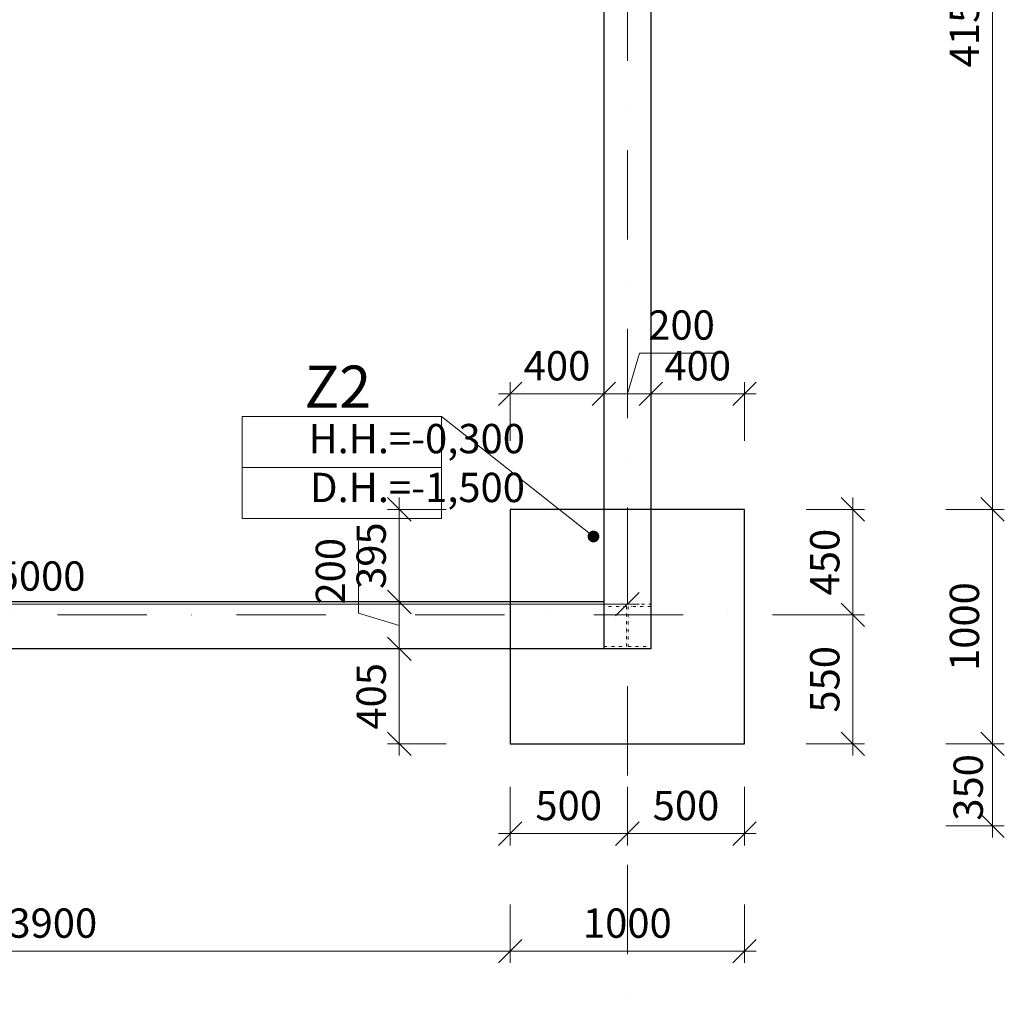
# Model space of a CAD drawing. Units: millimetres. Extents: x 1525771 to 1627443, y 29021 to 85435.
# Drawn here: x 1576418 to 1580617, y 65760 to 69909 of the extents above; entities that cross this region are included whole.
import ezdxf
from ezdxf import colors
from ezdxf.entities.mleader import LeaderData, LeaderLine
from ezdxf.math import Vec2, Vec3

# ---------------------------------------------------------------- set-up
doc = ezdxf.new("R2010")
doc.units = ezdxf.units.MM
doc.linetypes.add('DASHDOT', pattern=[25.4, 12.7, -6.35, 0, -6.35])
doc.linetypes.add('DIVIDE', pattern=[31.75, 12.7, -6.35, 0, -6.35, 0, -6.35])
for name, color, linetype, lineweight in [('0_hlavice', 150, 'Continuous', 30), ('0_HRUBA_0.30', 2, 'Continuous', 30), ('0_MODUL', 34, 'DASHDOT', 18), ('0_POPIS_BETON', 51, 'Continuous', 20), ('F_dvojbodkočiarkovana', 1, 'DIVIDE', 9), ('Kóta', 4, 'Continuous', 0)]:
    doc.layers.add(name, color=color, linetype=linetype, lineweight=lineweight)
doc.styles.add('DIELCE', font='arialbd.ttf', dxfattribs={"width": 0.8})
doc.styles.get("Standard").update_dxf_attribs({"font": 'arial.ttf'})
doc.dimstyles.new('Vonkajšie koty 50', dxfattribs={"dimtxt": 125, "dimasz": 100, "dimexe": 50, "dimexo": 0.625, "dimgap": 40, "dimtad": 1, "dimdec": 0, "dimrnd": 5, "dimtxsty": 'Standard', "dimblk": 'OBLIQUE', "dimcen": 100, "dimdle": 50, "dimclrd": 256, "dimclre": 256, "dimclrt": 256, "dimadec": 0, "dimazin": 0, "dimtm": 1e-09, "dimtfac": 1, "dimtdec": 0, "dimtmove": 0, "dimatfit": 3, "dimldrblk": 'OBLIQUE', "dimfxl": 200, "dimfxlon": 1, "dimtfill": 1, "dimtfillclr": 7, "dimlwd": -1, "dimlwe": -1, "dimarcsym": 0})

# ---------------------------------------------------------------- blocks, each defined once
blk = doc.blocks.new('A$C3779195A')
blk.add_lwpolyline([(49900, -15145), (49900, -15135), (49996.7, -15135), (49996.7, -14965), (49900, -14965), (49900, -14955), (50100, -14955), (50100, -14965), (50003.2, -14965), (50003.2, -15135), (50100, -15135), (50100, -15145)], close=True)
blk = doc.blocks.new('_Dot')
at = {"color": 0, "linetype": 'ByBlock', "lineweight": -2}
blk.add_line((-0.5, 0), (-1, 0), dxfattribs=at)
at = {"color": 0, "linetype": 'ByBlock', "const_width": 0.5}
blk.add_lwpolyline([(-0.25, 0, 1), (0.25, 0, 1)], format="xyb", close=True, dxfattribs=at)
blk = doc.blocks.new('_Oblique')
at = {"color": 0, "linetype": 'ByBlock', "lineweight": -2}
blk.add_line((-0.5, -0.5), (0.5, 0.5), dxfattribs=at)
blk = doc.blocks.new('*D85')
at = {"layer": 'Defpoints', "color": 0, "transparency": 16777216}
for p in [(1578509.3, 66819.9), (1574609.3, 66469.9), (1578509.3, 65934.8)]:
    blk.add_point(p, dxfattribs=at)
at = {"layer": 'Kóta', "transparency": 16777216}
for p, q in [((1574609.3, 66134.8), (1574609.3, 65884.8)), ((1578509.3, 66134.8), (1578509.3, 65884.8)), ((1574559.3, 65934.8), (1578559.3, 65934.8))]:
    blk.add_line(p, q, dxfattribs=at)
at = {"layer": 'Kóta', "transparency": 16777216, "xscale": 100, "yscale": 100, "zscale": 100, "rotation": 180}
blk.add_blockref('_Oblique', (1574609.3, 65934.8), dxfattribs=at)
at = {"layer": 'Kóta', "transparency": 16777216, "xscale": 100, "yscale": 100, "zscale": 100}
blk.add_blockref('_Oblique', (1578509.3, 65934.8), dxfattribs=at)
at = {"layer": 'Kóta', "transparency": 16777216, "insert": (1576559.3, 66038.7), "char_height": 125, "attachment_point": 5, "bg_fill": 3, "box_fill_scale": 1.1, "bg_fill_color": 256, "bg_fill_true_color": 13158600, "bg_fill_transparency": 0}
blk.add_mtext('3900', dxfattribs=at)
blk = doc.blocks.new('*D86')
at = {"layer": 'Defpoints', "color": 0, "transparency": 16777216}
for p in [(1578509.3, 66819.9), (1579509.3, 66819.9), (1579509.3, 65934.8)]:
    blk.add_point(p, dxfattribs=at)
at = {"layer": 'Kóta', "transparency": 16777216}
for p, q in [((1578509.3, 66134.8), (1578509.3, 65884.8)), ((1579509.3, 66134.8), (1579509.3, 65884.8)), ((1578459.3, 65934.8), (1579559.3, 65934.8))]:
    blk.add_line(p, q, dxfattribs=at)
at = {"layer": 'Kóta', "transparency": 16777216, "xscale": 100, "yscale": 100, "zscale": 100, "rotation": 180}
blk.add_blockref('_Oblique', (1578509.3, 65934.8), dxfattribs=at)
at = {"layer": 'Kóta', "transparency": 16777216, "xscale": 100, "yscale": 100, "zscale": 100}
blk.add_blockref('_Oblique', (1579509.3, 65934.8), dxfattribs=at)
at = {"layer": 'Kóta', "transparency": 16777216, "insert": (1579009.3, 66038.6), "char_height": 125, "attachment_point": 5, "bg_fill": 3, "box_fill_scale": 1.1, "bg_fill_color": 256, "bg_fill_true_color": 13158600, "bg_fill_transparency": 0}
blk.add_mtext('1000', dxfattribs=at)
blk = doc.blocks.new('*D120')
at = {"layer": 'Defpoints', "color": 0, "transparency": 16777216}
for p in [(1579452.3, 71969.9), (1579509.3, 67819.9), (1580566.7, 67819.9)]:
    blk.add_point(p, dxfattribs=at)
at = {"layer": 'Kóta', "transparency": 16777216}
for p, q in [((1580566.7, 72019.9), (1580566.7, 67769.9)), ((1580366.7, 71969.9), (1580616.7, 71969.9)), ((1580366.7, 67819.9), (1580616.7, 67819.9))]:
    blk.add_line(p, q, dxfattribs=at)
at = {"layer": 'Kóta', "transparency": 16777216, "xscale": 100, "yscale": 100, "zscale": 100}
for p, rotation in [((1580566.7, 71969.9), 90), ((1580566.7, 67819.9), 270)]:
    blk.add_blockref('_Oblique', p, dxfattribs=dict(at, rotation=rotation))
at = {"layer": 'Kóta', "transparency": 16777216, "insert": (1580462.9, 69894.9), "char_height": 125, "attachment_point": 5, "rotation": 90, "bg_fill": 3, "box_fill_scale": 1.1, "bg_fill_color": 256, "bg_fill_true_color": 13158600, "bg_fill_transparency": 0}
blk.add_mtext('4150', dxfattribs=at)
blk = doc.blocks.new('*D121')
at = {"layer": 'Defpoints', "color": 0, "transparency": 16777216}
for p in [(1579509.3, 67819.9), (1579509.3, 66819.9), (1580566.7, 66819.9)]:
    blk.add_point(p, dxfattribs=at)
at = {"layer": 'Kóta', "transparency": 16777216}
for p, q in [((1580566.7, 67869.9), (1580566.7, 66769.9)), ((1580366.7, 67819.9), (1580616.7, 67819.9)), ((1580366.7, 66819.9), (1580616.7, 66819.9))]:
    blk.add_line(p, q, dxfattribs=at)
at = {"layer": 'Kóta', "transparency": 16777216, "xscale": 100, "yscale": 100, "zscale": 100}
for p, rotation in [((1580566.7, 67819.9), 90), ((1580566.7, 66819.9), 270)]:
    blk.add_blockref('_Oblique', p, dxfattribs=dict(at, rotation=rotation))
at = {"layer": 'Kóta', "transparency": 16777216, "insert": (1580462.9, 67319.9), "char_height": 125, "attachment_point": 5, "rotation": 90, "bg_fill": 3, "box_fill_scale": 1.1, "bg_fill_color": 256, "bg_fill_true_color": 13158600, "bg_fill_transparency": 0}
blk.add_mtext('1000', dxfattribs=at)
blk = doc.blocks.new('*D122')
at = {"layer": 'Defpoints', "color": 0, "transparency": 16777216}
for p in [(1579509.3, 66819.9), (1574609.3, 66469.9), (1580566.7, 66469.9)]:
    blk.add_point(p, dxfattribs=at)
at = {"layer": 'Kóta', "transparency": 16777216}
for p, q in [((1580566.7, 66869.9), (1580566.7, 66419.9)), ((1580366.7, 66819.9), (1580616.7, 66819.9)), ((1580366.7, 66469.9), (1580616.7, 66469.9))]:
    blk.add_line(p, q, dxfattribs=at)
at = {"layer": 'Kóta', "transparency": 16777216, "insert": (1580479, 66633.7), "char_height": 125, "attachment_point": 5, "rotation": 90, "bg_fill": 3, "box_fill_scale": 1.1, "bg_fill_color": 256, "bg_fill_true_color": 13158600, "bg_fill_transparency": 0}
blk.add_mtext('350', dxfattribs=at)
at = {"layer": 'Kóta', "transparency": 16777216, "xscale": 100, "yscale": 100, "zscale": 100}
for p, rotation in [((1580566.7, 66819.9), 90), ((1580566.7, 66469.9), 270)]:
    blk.add_blockref('_Oblique', p, dxfattribs=dict(at, rotation=rotation))
blk = doc.blocks.new('*D133')
at = {"layer": 'Defpoints', "color": 0, "transparency": 16777216}
for p in [(1574009.3, 67415.5), (1579009.3, 67415.5), (1579009.3, 67415.5)]:
    blk.add_point(p, dxfattribs=at)
at = {"layer": 'Kóta', "transparency": 16777216}
for p, q in [((1574009.3, 67415.5), (1574009.3, 67465.5)), ((1579009.3, 67415.5), (1579009.3, 67465.5)), ((1573959.3, 67415.5), (1579059.3, 67415.5))]:
    blk.add_line(p, q, dxfattribs=at)
at = {"layer": 'Kóta', "transparency": 16777216, "xscale": 100, "yscale": 100, "zscale": 100, "rotation": 180}
blk.add_blockref('_Oblique', (1574009.3, 67415.5), dxfattribs=at)
at = {"layer": 'Kóta', "transparency": 16777216, "xscale": 100, "yscale": 100, "zscale": 100}
blk.add_blockref('_Oblique', (1579009.3, 67415.5), dxfattribs=at)
at = {"layer": 'Kóta', "transparency": 16777216, "insert": (1576509.3, 67519.3), "char_height": 125, "attachment_point": 5, "bg_fill": 3, "box_fill_scale": 1.1, "bg_fill_color": 256, "bg_fill_true_color": 13158600, "bg_fill_transparency": 0}
blk.add_mtext('5000', dxfattribs=at)
blk = doc.blocks.new('*D273')
at = {"layer": 'Defpoints', "color": 0, "transparency": 16777216}
for p in [(1578037, 67224.9), (1578509.3, 67224.9), (1578509.3, 66819.9)]:
    blk.add_point(p, dxfattribs=at)
at = {"layer": 'Kóta', "transparency": 16777216}
for p, q in [((1578037, 66769.9), (1578037, 67274.9)), ((1578237, 67224.9), (1577987, 67224.9)), ((1578237, 66819.9), (1577987, 66819.9))]:
    blk.add_line(p, q, dxfattribs=at)
at = {"layer": 'Kóta', "transparency": 16777216, "xscale": 100, "yscale": 100, "zscale": 100}
for p, rotation in [((1578037, 67224.9), 90), ((1578037, 66819.9), 270)]:
    blk.add_blockref('_Oblique', p, dxfattribs=dict(at, rotation=rotation))
at = {"layer": 'Kóta', "transparency": 16777216, "insert": (1577933.2, 67022.4), "char_height": 125, "attachment_point": 5, "rotation": 90, "bg_fill": 3, "box_fill_scale": 1.1, "bg_fill_color": 256, "bg_fill_true_color": 13158600, "bg_fill_transparency": 0}
blk.add_mtext('405', dxfattribs=at)
blk = doc.blocks.new('*D274')
at = {"layer": 'Defpoints', "color": 0, "transparency": 16777216}
for p in [(1578037, 67424.9), (1578509.3, 67424.9), (1578509.3, 67224.9)]:
    blk.add_point(p, dxfattribs=at)
at = {"layer": 'Kóta', "transparency": 16777216}
for p, q in [((1577863.2, 67377), (1577863.2, 67734.9)), ((1578037, 67174.9), (1578037, 67474.9)), ((1578237, 67424.9), (1577987, 67424.9)), ((1578037, 67324.9), (1577863.2, 67377)), ((1578237, 67224.9), (1577987, 67224.9))]:
    blk.add_line(p, q, dxfattribs=at)
at = {"layer": 'Kóta', "transparency": 16777216, "xscale": 100, "yscale": 100, "zscale": 100}
for p, rotation in [((1578037, 67424.9), 90), ((1578037, 67224.9), 270)]:
    blk.add_blockref('_Oblique', p, dxfattribs=dict(at, rotation=rotation))
at = {"layer": 'Kóta', "transparency": 16777216, "insert": (1577759.4, 67555.9), "char_height": 125, "attachment_point": 5, "rotation": 90, "bg_fill": 3, "box_fill_scale": 1.1, "bg_fill_color": 256, "bg_fill_true_color": 13158600, "bg_fill_transparency": 0}
blk.add_mtext('200', dxfattribs=at)
blk = doc.blocks.new('*D275')
at = {"layer": 'Defpoints', "color": 0, "transparency": 16777216}
for p in [(1578037, 67819.9), (1578509.3, 67819.9), (1578509.3, 67424.9)]:
    blk.add_point(p, dxfattribs=at)
at = {"layer": 'Kóta', "transparency": 16777216}
for p, q in [((1578037, 67374.9), (1578037, 67869.9)), ((1578237, 67819.9), (1577987, 67819.9)), ((1578237, 67424.9), (1577987, 67424.9))]:
    blk.add_line(p, q, dxfattribs=at)
at = {"layer": 'Kóta', "transparency": 16777216, "xscale": 100, "yscale": 100, "zscale": 100}
for p, rotation in [((1578037, 67819.9), 90), ((1578037, 67424.9), 270)]:
    blk.add_blockref('_Oblique', p, dxfattribs=dict(at, rotation=rotation))
at = {"layer": 'Kóta', "transparency": 16777216, "insert": (1577933.2, 67622.4), "char_height": 125, "attachment_point": 5, "rotation": 90, "bg_fill": 3, "box_fill_scale": 1.1, "bg_fill_color": 256, "bg_fill_true_color": 13158600, "bg_fill_transparency": 0}
blk.add_mtext('395', dxfattribs=at)
blk = doc.blocks.new('*D276')
at = {"layer": 'Defpoints', "color": 0, "transparency": 16777216}
for p in [(1578909.3, 68312.3), (1578509.3, 67819.9), (1578909.3, 67819.9)]:
    blk.add_point(p, dxfattribs=at)
at = {"layer": 'Kóta', "transparency": 16777216}
for p, q in [((1578509.3, 68112.3), (1578509.3, 68362.3)), ((1578909.3, 68112.3), (1578909.3, 68362.3)), ((1578459.3, 68312.3), (1578959.3, 68312.3))]:
    blk.add_line(p, q, dxfattribs=at)
at = {"layer": 'Kóta', "transparency": 16777216, "xscale": 100, "yscale": 100, "zscale": 100, "rotation": 180}
blk.add_blockref('_Oblique', (1578509.3, 68312.3), dxfattribs=at)
at = {"layer": 'Kóta', "transparency": 16777216, "xscale": 100, "yscale": 100, "zscale": 100}
blk.add_blockref('_Oblique', (1578909.3, 68312.3), dxfattribs=at)
at = {"layer": 'Kóta', "transparency": 16777216, "insert": (1578709.3, 68416.2), "char_height": 125, "attachment_point": 5, "bg_fill": 3, "box_fill_scale": 1.1, "bg_fill_color": 256, "bg_fill_true_color": 13158600, "bg_fill_transparency": 0}
blk.add_mtext('400', dxfattribs=at)
blk = doc.blocks.new('*D277')
at = {"layer": 'Defpoints', "color": 0, "transparency": 16777216}
for p in [(1579109.3, 68312.3), (1578909.3, 67819.9), (1579109.3, 67819.9)]:
    blk.add_point(p, dxfattribs=at)
at = {"layer": 'Kóta', "transparency": 16777216}
for p, q in [((1579009.3, 68312.3), (1579061.5, 68486.2)), ((1579061.5, 68486.2), (1579419.4, 68486.2)), ((1578909.3, 68112.3), (1578909.3, 68362.3)), ((1579109.3, 68112.3), (1579109.3, 68362.3)), ((1578859.3, 68312.3), (1579159.3, 68312.3))]:
    blk.add_line(p, q, dxfattribs=at)
at = {"layer": 'Kóta', "transparency": 16777216, "xscale": 100, "yscale": 100, "zscale": 100, "rotation": 180}
blk.add_blockref('_Oblique', (1578909.3, 68312.3), dxfattribs=at)
at = {"layer": 'Kóta', "transparency": 16777216, "xscale": 100, "yscale": 100, "zscale": 100}
blk.add_blockref('_Oblique', (1579109.3, 68312.3), dxfattribs=at)
at = {"layer": 'Kóta', "transparency": 16777216, "insert": (1579240.4, 68590), "char_height": 125, "attachment_point": 5, "bg_fill": 3, "box_fill_scale": 1.1, "bg_fill_color": 256, "bg_fill_true_color": 13158600, "bg_fill_transparency": 0}
blk.add_mtext('200', dxfattribs=at)
blk = doc.blocks.new('*D278')
at = {"layer": 'Defpoints', "color": 0, "transparency": 16777216}
for p in [(1579509.3, 68312.3), (1579109.3, 67819.9), (1579509.3, 67819.9)]:
    blk.add_point(p, dxfattribs=at)
at = {"layer": 'Kóta', "transparency": 16777216}
for p, q in [((1579109.3, 68112.3), (1579109.3, 68362.3)), ((1579509.3, 68112.3), (1579509.3, 68362.3)), ((1579059.3, 68312.3), (1579559.3, 68312.3))]:
    blk.add_line(p, q, dxfattribs=at)
at = {"layer": 'Kóta', "transparency": 16777216, "xscale": 100, "yscale": 100, "zscale": 100, "rotation": 180}
blk.add_blockref('_Oblique', (1579109.3, 68312.3), dxfattribs=at)
at = {"layer": 'Kóta', "transparency": 16777216, "xscale": 100, "yscale": 100, "zscale": 100}
blk.add_blockref('_Oblique', (1579509.3, 68312.3), dxfattribs=at)
at = {"layer": 'Kóta', "transparency": 16777216, "insert": (1579309.3, 68416.2), "char_height": 125, "attachment_point": 5, "bg_fill": 3, "box_fill_scale": 1.1, "bg_fill_color": 256, "bg_fill_true_color": 13158600, "bg_fill_transparency": 0}
blk.add_mtext('400', dxfattribs=at)
blk = doc.blocks.new('*D668')
at = {"layer": 'Defpoints', "color": 0, "transparency": 16777216}
for p in [(1579633.3, 67369.9), (1579971.2, 67369.9), (1579509.3, 66819.9)]:
    blk.add_point(p, dxfattribs=at)
at = {"layer": 'Kóta', "transparency": 16777216}
for p, q in [((1579971.2, 66769.9), (1579971.2, 67419.9)), ((1579771.2, 67369.9), (1580021.2, 67369.9)), ((1579771.2, 66819.9), (1580021.2, 66819.9))]:
    blk.add_line(p, q, dxfattribs=at)
at = {"layer": 'Kóta', "transparency": 16777216, "xscale": 100, "yscale": 100, "zscale": 100}
for p, rotation in [((1579971.2, 67369.9), 90), ((1579971.2, 66819.9), 270)]:
    blk.add_blockref('_Oblique', p, dxfattribs=dict(at, rotation=rotation))
at = {"layer": 'Kóta', "transparency": 16777216, "insert": (1579867.4, 67094.9), "char_height": 125, "attachment_point": 5, "rotation": 90, "bg_fill": 3, "box_fill_scale": 1.1, "bg_fill_color": 256, "bg_fill_true_color": 13158600, "bg_fill_transparency": 0}
blk.add_mtext('550', dxfattribs=at)
blk = doc.blocks.new('*D669')
at = {"layer": 'Defpoints', "color": 0, "transparency": 16777216}
for p in [(1579509.3, 67819.9), (1579971.2, 67819.9), (1579633.3, 67369.9)]:
    blk.add_point(p, dxfattribs=at)
at = {"layer": 'Kóta', "transparency": 16777216}
for p, q in [((1579971.2, 67319.9), (1579971.2, 67869.9)), ((1579771.2, 67819.9), (1580021.2, 67819.9)), ((1579771.2, 67369.9), (1580021.2, 67369.9))]:
    blk.add_line(p, q, dxfattribs=at)
at = {"layer": 'Kóta', "transparency": 16777216, "xscale": 100, "yscale": 100, "zscale": 100}
for p, rotation in [((1579971.2, 67819.9), 90), ((1579971.2, 67369.9), 270)]:
    blk.add_blockref('_Oblique', p, dxfattribs=dict(at, rotation=rotation))
at = {"layer": 'Kóta', "transparency": 16777216, "insert": (1579867.4, 67594.9), "char_height": 125, "attachment_point": 5, "rotation": 90, "bg_fill": 3, "box_fill_scale": 1.1, "bg_fill_color": 256, "bg_fill_true_color": 13158600, "bg_fill_transparency": 0}
blk.add_mtext('450', dxfattribs=at)
blk = doc.blocks.new('*D670')
at = {"layer": 'Defpoints', "color": 0, "transparency": 16777216}
for p in [(1578509.3, 66819.9), (1579009.3, 66819.9), (1579009.3, 66436.6)]:
    blk.add_point(p, dxfattribs=at)
at = {"layer": 'Kóta', "transparency": 16777216}
for p, q in [((1578509.3, 66636.6), (1578509.3, 66386.6)), ((1579009.3, 66636.6), (1579009.3, 66386.6)), ((1578459.3, 66436.6), (1579059.3, 66436.6))]:
    blk.add_line(p, q, dxfattribs=at)
at = {"layer": 'Kóta', "transparency": 16777216, "xscale": 100, "yscale": 100, "zscale": 100, "rotation": 180}
blk.add_blockref('_Oblique', (1578509.3, 66436.6), dxfattribs=at)
at = {"layer": 'Kóta', "transparency": 16777216, "xscale": 100, "yscale": 100, "zscale": 100}
blk.add_blockref('_Oblique', (1579009.3, 66436.6), dxfattribs=at)
at = {"layer": 'Kóta', "transparency": 16777216, "insert": (1578759.3, 66540.4), "char_height": 125, "attachment_point": 5, "bg_fill": 3, "box_fill_scale": 1.1, "bg_fill_color": 256, "bg_fill_true_color": 13158600, "bg_fill_transparency": 0}
blk.add_mtext('500', dxfattribs=at)
blk = doc.blocks.new('*D671')
at = {"layer": 'Defpoints', "color": 0, "transparency": 16777216}
for p in [(1579009.3, 66819.9), (1579509.3, 66819.9), (1579509.3, 66436.6)]:
    blk.add_point(p, dxfattribs=at)
at = {"layer": 'Kóta', "transparency": 16777216}
for p, q in [((1579009.3, 66636.6), (1579009.3, 66386.6)), ((1579509.3, 66636.6), (1579509.3, 66386.6)), ((1578959.3, 66436.6), (1579559.3, 66436.6))]:
    blk.add_line(p, q, dxfattribs=at)
at = {"layer": 'Kóta', "transparency": 16777216, "xscale": 100, "yscale": 100, "zscale": 100, "rotation": 180}
blk.add_blockref('_Oblique', (1579009.3, 66436.6), dxfattribs=at)
at = {"layer": 'Kóta', "transparency": 16777216, "xscale": 100, "yscale": 100, "zscale": 100}
blk.add_blockref('_Oblique', (1579509.3, 66436.6), dxfattribs=at)
at = {"layer": 'Kóta', "transparency": 16777216, "insert": (1579259.3, 66540.4), "char_height": 125, "attachment_point": 5, "bg_fill": 3, "box_fill_scale": 1.1, "bg_fill_color": 256, "bg_fill_true_color": 13158600, "bg_fill_transparency": 0}
blk.add_mtext('500', dxfattribs=at)

msp = doc.modelspace()

# ---------------------------------------------------------------- linework, layer by layer
at = {"layer": '0_hlavice'}
msp.add_lwpolyline([(1578509.3, 66819.9), (1579509.3, 66819.9), (1579509.3, 67819.9), (1578509.3, 67819.9)], close=True, dxfattribs=at)
at = {"layer": '0_HRUBA_0.30'}
for p, q in [((1578909.3, 82499.9), (1578909.3, 67224.9)), ((1579109.3, 82499.9), (1579109.3, 67224.9)), ((1578909.3, 67424.9), (1529109.3, 67424.9)), ((1579109.3, 67224.9), (1528909.3, 67224.9))]:
    msp.add_line(p, q, dxfattribs=at)
at = {"layer": '0_MODUL', "ltscale": 30}
for p, q in [((1579009.3, 83069.9), (1579009.3, 64950.9)), ((1580009.3, 67369.9), (1526903, 67369.9))]:
    msp.add_line(p, q, dxfattribs=at)
at = {"layer": '0_POPIS_BETON'}
msp.add_line((1578217, 67998.9), (1577367, 67998.9), dxfattribs=at)
msp.add_lwpolyline([(1578217, 67781.4), (1577367, 67781.4), (1577367, 68216.4), (1578217, 68216.4)], close=True, dxfattribs=at)

# ---------------------------------------------------------------- block references
at = {"layer": 'F_dvojbodkočiarkovana'}
msp.add_blockref('A$C3779195A', (1529009.3, 82369.9), dxfattribs=at)

# ---------------------------------------------------------------- texts
at = {"layer": '0_POPIS_BETON', "insert": (1578572.6, 68184.2), "char_height": 125, "attachment_point": 3, "style": 'DIELCE'}
msp.add_mtext_dynamic_manual_height_columns('H.H.=-0,300\\PD.H.=-1,500', width=1571.686, gutter_width=12.5, heights=[0], dxfattribs=at)

# ---------------------------------------------------------------- leaders
at = {"layer": '0_POPIS_BETON'}
ml = msp.add_multileader_mtext('Standard', dxfattribs=at)
ml.set_content('Z2', color=3, style='DIELCE')
ml.set_leader_properties(color=256, linetype='ByLayer', lineweight=-1)
ml.set_arrow_properties(name='DOT')
ml.build(insert=Vec2(0, 0))
ml.multileader.update_dxf_attribs({"text_left_attachment_type": 5, "text_right_attachment_type": 5, "dogleg_length": 6, "arrow_head_size": 50, "scale": 100})
ctx = ml.context
ctx.base_point, ctx.scale, ctx.char_height, ctx.arrow_head_size, ctx.landing_gap_size, ctx.plane_origin = Vec3(1577694.5, 68216.4), 100, 180, 50, 0, Vec3(1577406.3, 68001.7)
ctx.left_attachment, ctx.right_attachment, ctx.text_align_type = 5, 5, 2
notes = []
notes.append((ctx, [(1, (1, 1, 0), (1578217, 68216.4), (-1, 0), 300, [(0, [(1578864.9, 67704.1)], 0, [])])]))
ctx.mtext.insert, ctx.mtext.alignment, ctx.mtext.flow_direction = Vec3(1577917, 68433.1), 3, 5
for ctx, leaders in notes:
    for number, flags, end, landing, length, lines in leaders:
        leader = LeaderData()
        leader.index, (leader.has_last_leader_line, leader.has_dogleg_vector, leader.attachment_direction) = number, flags
        leader.last_leader_point, leader.dogleg_vector, leader.dogleg_length = Vec3(end), Vec3(landing), length
        for number, points, colour, breaks in lines:
            line = LeaderLine()
            line.index, line.vertices, line.color, line.breaks = number, Vec3.list(points), colors.encode_raw_color(colour), breaks
            leader.lines.append(line)
        ctx.leaders.append(leader)

# ---------------------------------------------------------------- next in the draw order: dimensions: what is measured, and where the dimension line sits
at = {"layer": 'Kóta'}
dim = msp.add_linear_dim(base=(1580566.7, 67819.9), p1=(1579452.3, 71969.9), p2=(1579509.3, 67819.9), angle=90, dimstyle='Vonkajšie koty 50', override={"dimtmove": 1}, dxfattribs=at)
dim.commit()
dim.dimension.update_dxf_attribs({"geometry": '*D120', "text_midpoint": (1580462.9, 69894.9)})
for base, p1, p2, picture, middle in [((1579009.3, 67415.5), (1574009.3, 67415.5), (1579009.3, 67415.5), '*D133', (1576509.3, 67519.3)), ((1578509.3, 65934.8), (1574609.3, 66469.9), (1578509.3, 66819.9), '*D85', (1576559.3, 66038.7))]:
    dim = msp.add_linear_dim(base=base, p1=p1, p2=p2, dimstyle='Vonkajšie koty 50', override={"dimtmove": 1}, dxfattribs=at)
    dim.commit()
    dim.dimension.update_dxf_attribs({"geometry": picture, "text_midpoint": middle})

# ---------------------------------------------------------------- next in the draw order: dimensions: what is measured, and where the dimension line sits
dim = msp.add_linear_dim(base=(1579509.3, 65934.8), p1=(1578509.3, 66819.9), p2=(1579509.3, 66819.9), dimstyle='Vonkajšie koty 50', override={"dimtmove": 1}, dxfattribs=at)
dim.commit()
dim.dimension.update_dxf_attribs({"geometry": '*D86', "text_midpoint": (1579009.3, 66038.6)})

# ---------------------------------------------------------------- next in the draw order: dimensions: what is measured, and where the dimension line sits
dim = msp.add_linear_dim(base=(1580566.7, 66819.9), p1=(1579509.3, 67819.9), p2=(1579509.3, 66819.9), angle=90, dimstyle='Vonkajšie koty 50', override={"dimtmove": 1}, dxfattribs=at)
dim.commit()
dim.dimension.update_dxf_attribs({"geometry": '*D121', "text_midpoint": (1580462.9, 67319.9)})

# ---------------------------------------------------------------- next in the draw order: dimensions: what is measured, and where the dimension line sits
dim = msp.add_linear_dim(base=(1580566.7, 66469.9), p1=(1579509.3, 66819.9), p2=(1574609.3, 66469.9), angle=90, dimstyle='Vonkajšie koty 50', override={"dimtmove": 1}, dxfattribs=at)
dim.commit()
dim.dimension.update_dxf_attribs({"geometry": '*D122', "text_midpoint": (1580582.9, 66633.7), "dimtype": 160})

# ---------------------------------------------------------------- next in the draw order: dimensions: what is measured, and where the dimension line sits
for base, p1, p2, picture, middle in [((1579971.2, 67369.9), (1579509.3, 66819.9), (1579633.3, 67369.9), '*D668', (1579867.4, 67094.9)), ((1578037, 67224.9), (1578509.3, 66819.9), (1578509.3, 67224.9), '*D273', (1577933.2, 67022.4))]:
    dim = msp.add_linear_dim(base=base, p1=p1, p2=p2, angle=90, dimstyle='Vonkajšie koty 50', dxfattribs=at)
    dim.commit()
    dim.dimension.update_dxf_attribs({"geometry": picture, "text_midpoint": middle})

# ---------------------------------------------------------------- next in the draw order: dimensions: what is measured, and where the dimension line sits
dim = msp.add_linear_dim(base=(1578037, 67424.9), p1=(1578509.3, 67224.9), p2=(1578509.3, 67424.9), angle=90, dimstyle='Vonkajšie koty 50', override={"dimtmove": 1}, dxfattribs=at)
dim.commit()
dim.dimension.update_dxf_attribs({"geometry": '*D274', "text_midpoint": (1577759.4, 67417)})
dim = msp.add_linear_dim(base=(1579009.3, 66436.6), p1=(1578509.3, 66819.9), p2=(1579009.3, 66819.9), dimstyle='Vonkajšie koty 50', dxfattribs=at)
dim.commit()
dim.dimension.update_dxf_attribs({"geometry": '*D670', "text_midpoint": (1578759.3, 66540.4)})

# ---------------------------------------------------------------- next in the draw order: dimensions: what is measured, and where the dimension line sits
dim = msp.add_linear_dim(base=(1578037, 67819.9), p1=(1578509.3, 67424.9), p2=(1578509.3, 67819.9), angle=90, dimstyle='Vonkajšie koty 50', override={"dimtmove": 1}, dxfattribs=at)
dim.commit()
dim.dimension.update_dxf_attribs({"geometry": '*D275', "text_midpoint": (1577933.2, 67622.4)})
dim = msp.add_linear_dim(base=(1579509.3, 66436.6), p1=(1579009.3, 66819.9), p2=(1579509.3, 66819.9), dimstyle='Vonkajšie koty 50', override={"dimtmove": 1}, dxfattribs=at)
dim.commit()
dim.dimension.update_dxf_attribs({"geometry": '*D671', "text_midpoint": (1579259.3, 66540.4)})

# ---------------------------------------------------------------- next in the draw order: dimensions: what is measured, and where the dimension line sits
dim = msp.add_linear_dim(base=(1578909.3, 68312.3), p1=(1578509.3, 67819.9), p2=(1578909.3, 67819.9), dimstyle='Vonkajšie koty 50', dxfattribs=at)
dim.commit()
dim.dimension.update_dxf_attribs({"geometry": '*D276', "text_midpoint": (1578709.3, 68416.2)})

# ---------------------------------------------------------------- next in the draw order: dimensions: what is measured, and where the dimension line sits
dim = msp.add_linear_dim(base=(1579109.3, 68312.3), p1=(1578909.3, 67819.9), p2=(1579109.3, 67819.9), dimstyle='Vonkajšie koty 50', override={"dimtmove": 1}, dxfattribs=at)
dim.commit()
dim.dimension.update_dxf_attribs({"geometry": '*D277', "text_midpoint": (1579101.5, 68590)})

# ---------------------------------------------------------------- next in the draw order: dimensions: what is measured, and where the dimension line sits
dim = msp.add_linear_dim(base=(1579509.3, 68312.3), p1=(1579109.3, 67819.9), p2=(1579509.3, 67819.9), dimstyle='Vonkajšie koty 50', override={"dimtmove": 1}, dxfattribs=at)
dim.commit()
dim.dimension.update_dxf_attribs({"geometry": '*D278', "text_midpoint": (1579309.3, 68416.2)})

# ---------------------------------------------------------------- next in the draw order: dimensions: what is measured, and where the dimension line sits
dim = msp.add_linear_dim(base=(1579971.2, 67819.9), p1=(1579633.3, 67369.9), p2=(1579509.3, 67819.9), angle=90, dimstyle='Vonkajšie koty 50', override={"dimtmove": 1}, dxfattribs=at)
dim.commit()
dim.dimension.update_dxf_attribs({"geometry": '*D669', "text_midpoint": (1579867.4, 67594.9)})

doc.saveas('drawing.dxf')
